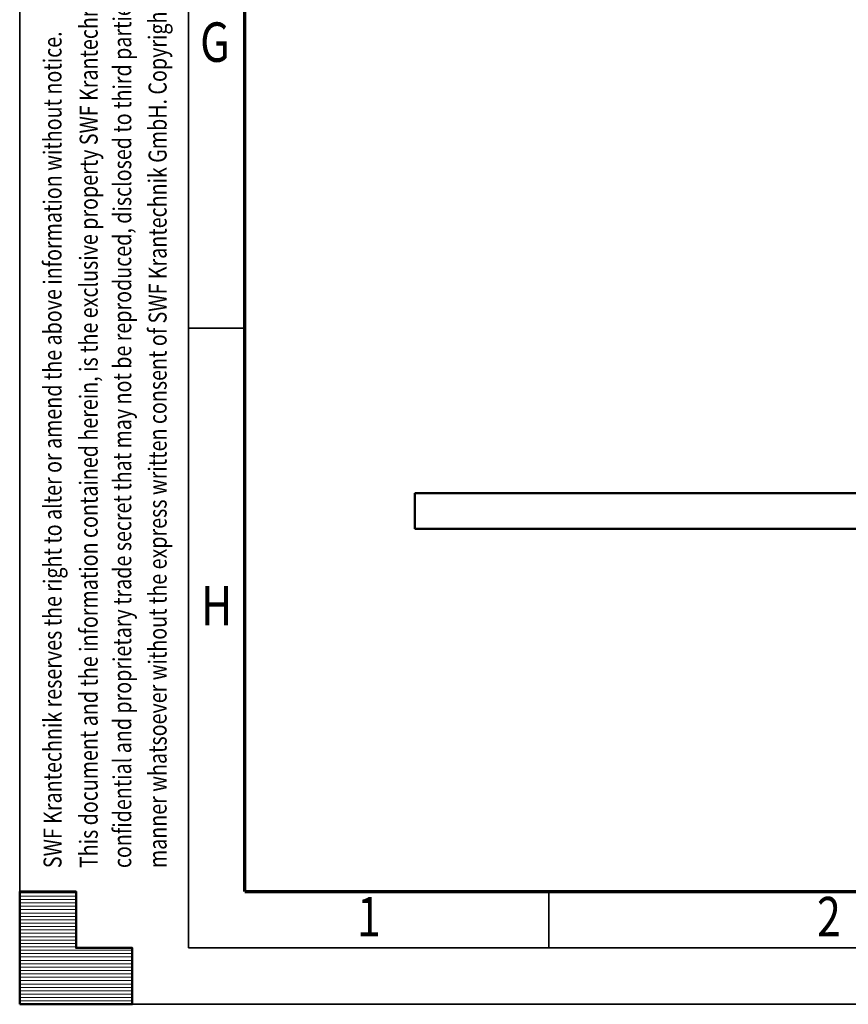
# Model space of a CAD drawing. Units: millimetres. Extents: x 59 to 11996, y 24 to 8424.
# Drawn here: x 59 to 1531, y 24 to 1771 of the extents above; entities that cross this region are included whole.
import ezdxf
from ezdxf.enums import TextEntityAlignment as Align

# ---------------------------------------------------------------- set-up
doc = ezdxf.new("R2010")
doc.units = ezdxf.units.MM
doc.header["$MEASUREMENT"] = 0
doc.layers.add('(1) Shape lines', color=7, linetype='Continuous', lineweight=35)
doc.layers.add('(9) Sheet', color=7, linetype='Continuous', lineweight=35)
doc.styles.add('Arial', font='ARIAL.TTF')

# ---------------------------------------------------------------- blocks, each defined once
blk = doc.blocks.new('Crane_WorkSt_1_bedd661d-d595-4fe0-9d3f-da54b6cf8f79')
at = {"layer": '(1) Shape lines', "color": 7, "linetype": 'Continuous', "lineweight": 50, "ltscale": 60}
for p, q in [((7250, 100), (-750, 100)), ((-750, 0), (-750, 100)), ((-750, 0), (7250, 0))]:
    blk.add_line(p, q, dxfattribs=at)
blk = doc.blocks.new('HATCH_3_15f62b41-48fa-48a2-a9ee-1ce4b0d385e0')
at = {"layer": '(9) Sheet', "color": 0, "lineweight": 9}
for p, q in [((159.0625, 222), (59.0625, 222)), ((159.0625, 216), (59.0625, 216)), ((159.0625, 210), (59.0625, 210)), ((159.0625, 204), (59.0625, 204)), ((159.0625, 198), (59.0625, 198)), ((159.0625, 192), (59.0625, 192)), ((159.0625, 186), (59.0625, 186)), ((159.0625, 180), (59.0625, 180)), ((159.0625, 174), (59.0625, 174)), ((159.0625, 168), (59.0625, 168)), ((159.0625, 162), (59.0625, 162)), ((159.0625, 156), (59.0625, 156)), ((159.0625, 150), (59.0625, 150)), ((159.0625, 144), (59.0625, 144)), ((159.0625, 138), (59.0625, 138)), ((159.0625, 132), (59.0625, 132)), ((159.0625, 126), (59.0625, 126)), ((259.0625, 120), (59.0625, 120)), ((259.0625, 114), (59.0625, 114)), ((259.0625, 108), (59.0625, 108)), ((259.0625, 102), (59.0625, 102)), ((259.0625, 96), (59.0625, 96)), ((259.0625, 90), (59.0625, 90)), ((259.0625, 84), (59.0625, 84)), ((259.0625, 78), (59.0625, 78)), ((259.0625, 72), (59.0625, 72)), ((259.0625, 66), (59.0625, 66)), ((259.0625, 60), (59.0625, 60)), ((259.0625, 54), (59.0625, 54)), ((259.0625, 48), (59.0625, 48)), ((259.0625, 42), (59.0625, 42)), ((259.0625, 36), (59.0625, 36)), ((259.0625, 30), (59.0625, 30))]:
    blk.add_line(p, q, dxfattribs=at)
blk = doc.blocks.new('GROUP_0_abf7422f-b552-40a7-a01c-63b270e9ebde')
at = {"layer": '(9) Sheet', "color": 7, "lineweight": 35, "ltscale": 60}
for p, q in [((59.1, 8424), (59.1, 24)), ((359.1, 8324), (359.1, 124)), ((459.1, 1224), (359.1, 1224)), ((999.1, 126), (999.1, 225)), ((359.1, 124), (11839.1, 124)), ((59.1, 24), (11939.1, 24))]:
    blk.add_line(p, q, dxfattribs=at)
at = {"layer": '(9) Sheet', "color": 7, "lineweight": 70, "ltscale": 60}
for q in [(459.1, 8225), (11739.1, 224)]:
    blk.add_line((459.1, 224), q, dxfattribs=at)
at = {"layer": '(9) Sheet', "color": 7, "linetype": 'Continuous', "lineweight": 50, "ltscale": 60}
for p, q in [((159.1, 224), (59.1, 224)), ((59.1, 224), (59.1, 24)), ((59.1, 224), (59.1, 24)), ((159.1, 124), (159.1, 224)), ((159.1, 124), (159.1, 224)), ((59.1, 24), (59.1, 124)), ((59.1, 24), (59.1, 124)), ((259.1, 124), (159.1, 124)), ((259.1, 124), (159.1, 124)), ((259.1, 24), (259.1, 124)), ((259.1, 24), (259.1, 124)), ((159.1, 24), (59.1, 24)), ((59.1, 24), (259.1, 24)), ((159.1, 24), (59.1, 24)), ((59.1, 24), (259.1, 24))]:
    blk.add_line(p, q, dxfattribs=at)
blk.add_lwpolyline([(59.1, 24), (59.1, 224), (159.1, 224), (159.1, 124), (259.1, 124), (259.1, 24)], close=True, dxfattribs=at)
at = {"layer": '(9) Sheet', "color": 7, "linetype": 'ByBlock'}
blk.add_blockref('HATCH_3_15f62b41-48fa-48a2-a9ee-1ce4b0d385e0', (0, 0), dxfattribs=at)
at = {"layer": '(9) Sheet', "color": 7, "lineweight": 35, "style": 'Arial', "width": 0.8}
for s, p in [('confidential and proprietary trade secret that may not be reproduced, disclosed to third parties, altered or otherwise employed in any', (267.2, 265.7)), ('manner whatsoever without the express written consent of SWF Krantechnik GmbH. Copyright © SWF Krantechnik. All rights reserved.', (330, 265.8)), ('This document and the information contained herein, is the exclusive property SWF Krantechnik and represents a non-public,', (207.6, 265.7)), ('SWF Krantechnik reserves the right to alter or amend the above information without notice.', (143.4, 265.7))]:
    blk.add_text(s, height=32, rotation=90, dxfattribs=at).set_placement(p, align=Align.BOTTOM_LEFT)
for s, p in [('G', (379.5, 1674.6)), ('H', (381.3, 674.6)), ('1', (658.2, 122.7)), ('2', (1475, 122.7))]:
    blk.add_text(s, height=70, dxfattribs=at).set_placement(p, align=Align.BOTTOM_LEFT)

msp = doc.modelspace()

# ---------------------------------------------------------------- block references
at = {"color": 7, "linetype": 'ByBlock'}
msp.add_blockref('GROUP_0_abf7422f-b552-40a7-a01c-63b270e9ebde', (0, 0), dxfattribs=at)
at = {"color": 7, "linetype": 'ByBlock', "xscale": 0.6296088158733165, "yscale": 0.6296088158733165}
msp.add_blockref('Crane_WorkSt_1_bedd661d-d595-4fe0-9d3f-da54b6cf8f79', (1232.97, 867.93), dxfattribs=at)

doc.saveas('drawing.dxf')
